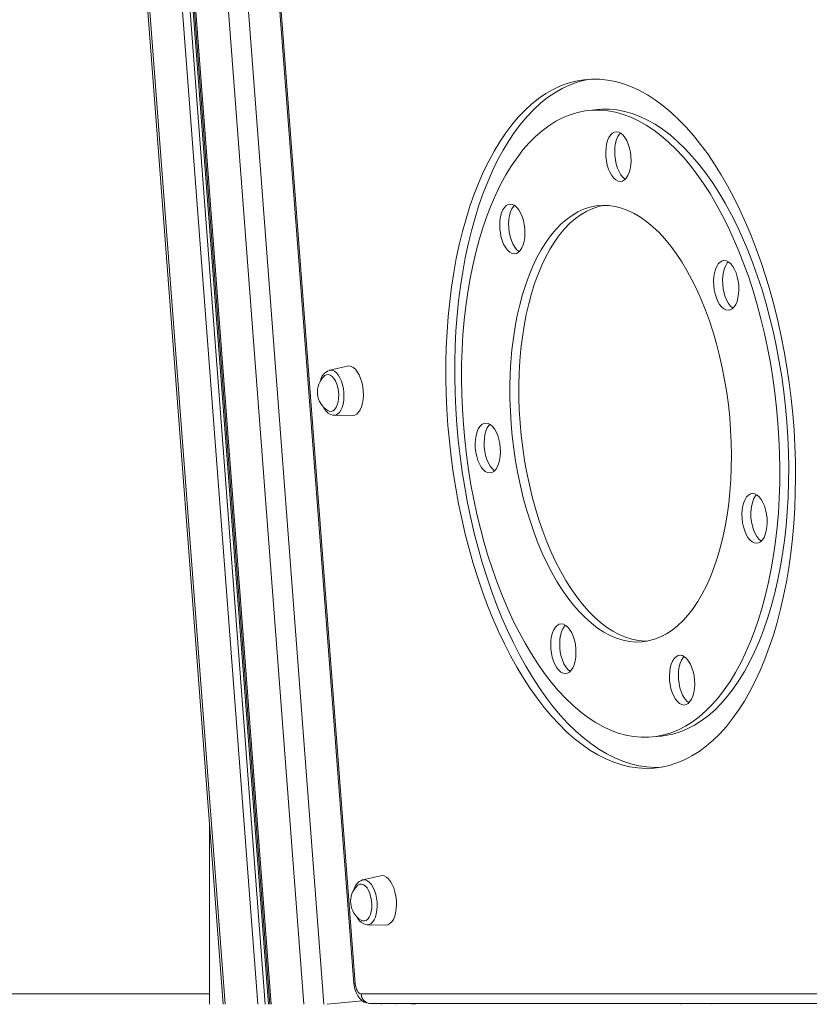
# Model space of a CAD drawing. Units: millimetres. Extents: x -13751 to 25156, y -10876 to 2098.
# Drawn here: x 9362 to 9743, y -1675 to -1200 of the extents above; entities that cross this region are included whole.
import ezdxf

# ---------------------------------------------------------------- set-up
doc = ezdxf.new("R2010")
doc.units = ezdxf.units.MM

msp = doc.modelspace()

# ---------------------------------------------------------------- linework, layer by layer
at = {"color": 8, "linetype": 'Continuous', "lineweight": 15}
for p, q in [((9455.56, -978.31), (9508.37, -1675.36)), ((9408.02, -979.02), (9460.78, -1675.36)), ((9423.82, -979.02), (9476.58, -1675.36)), ((9427.41, -979.02), (9480.17, -1675.36)), ((9428.89, -979.02), (9481.65, -1675.36)), ((9430.23, -979.02), (9482.98, -1675.36)), ((9446.02, -978.96), (9498.78, -1675.36)), ((9453.2, -1670.36), (9265.38, -1670.36)), ((9980.9, -1670.38), (9526.49, -1670.38)), ((9536.28, -1674.94), (9536.28, -1675.36)), ((9552.55, -1674.94), (9552.55, -1675.36))]:
    msp.add_line(p, q, dxfattribs=at)
at = {"color": 7, "linetype": 'Continuous', "lineweight": 15}
for p, q in [((9407.09, -979.02), (9459.85, -1675.36)), ((9429.56, -979.02), (9482.32, -1675.36)), ((9484.56, -1162.73), (9522.94, -1665.34)), ((9523.61, -1665.4), (9485.24, -1162.86)), ((9640.62, -1243.73), (9636.31, -1244.17)), ((9519.85, -1367.5), (9511.19, -1369.46)), ((9511.19, -1369.46), (9511.09, -1369.49)), ((9513.39, -1391.16), (9522.28, -1391.34)), ((9667.08, -1546.39), (9671.39, -1545.95)), ((9453.2, -1587.6), (9453.2, -1675.36)), ((9453.28, -1588.71), (9453.28, -1675.36)), ((9535.87, -1613.34), (9527.2, -1615.3)), ((9527.2, -1615.3), (9527.11, -1615.32)), ((9529.41, -1637), (9538.29, -1637.17)), ((9510.06, -1675.36), (9526.97, -1673.65)), ((9530.72, -1674.94), (9530.8, -1674.94)), ((9530.8, -1674.94), (9981.25, -1674.94)), ((9543.28, -1674.94), (9543.28, -1675.36))]:
    msp.add_line(p, q, dxfattribs=at)
at = {"color": 7, "linetype": 'Continuous', "lineweight": 15, "flags": 128}
for points in [[(9569, -1403.7), (9568.31, -1396.08), (9567.8, -1388.46), (9567.46, -1380.85), (9567.3, -1373.27), (9567.32, -1365.74), (9567.51, -1358.27), (9567.89, -1350.88), (9568.44, -1343.58), (9569.16, -1336.39), (9570.06, -1329.32), (9571.13, -1322.4), (9572.37, -1315.62), (9573.77, -1309.02), (9575.34, -1302.59), (9577.07, -1296.36), (9578.96, -1290.34), (9581, -1284.54), (9583.19, -1278.97), (9585.52, -1273.65), (9587.99, -1268.58), (9590.6, -1263.78), (9593.33, -1259.25), (9596.19, -1255.01), (9599.17, -1251.07), (9602.25, -1247.43), (9605.44, -1244.1), (9608.72, -1241.09), (9612.1, -1238.4), (9615.56, -1236.04), (9619.09, -1234.02), (9622.7, -1232.34), (9626.36, -1231), (9630.08, -1230), (9633.84, -1229.35), (9637.64, -1229.05), (9641.47, -1229.1), (9645.33, -1229.51), (9649.19, -1230.25), (9653.06, -1231.35), (9656.93, -1232.79), (9660.79, -1234.57), (9664.63, -1236.69), (9668.43, -1239.15), (9672.21, -1241.93), (9675.94, -1245.03), (9679.62, -1248.46), (9683.25, -1252.18), (9686.8, -1256.22), (9690.29, -1260.54), (9693.69, -1265.14), (9697, -1270.02), (9700.21, -1275.17), (9703.33, -1280.56), (9706.34, -1286.2), (9709.23, -1292.07), (9712, -1298.15), (9714.64, -1304.44), (9717.16, -1310.92), (9719.53, -1317.57), (9721.76, -1324.39), (9723.84, -1331.36), (9725.78, -1338.47), (9727.55, -1345.69), (9729.17, -1353.02), (9730.63, -1360.43), (9731.91, -1367.92), (9733.03, -1375.47), (9733.98, -1383.06), (9734.76, -1390.67), (9735.36, -1398.29), (9735.78, -1405.91), (9736.03, -1413.51), (9736.1, -1421.06), (9735.99, -1428.57), (9735.71, -1436), (9735.25, -1443.35), (9734.61, -1450.59), (9733.8, -1457.72), (9732.81, -1464.72), (9731.66, -1471.57), (9730.34, -1478.26), (9728.85, -1484.78), (9727.2, -1491.11), (9725.39, -1497.24), (9723.43, -1503.15), (9721.31, -1508.84), (9719.05, -1514.28), (9716.64, -1519.48), (9714.11, -1524.42), (9711.44, -1529.08), (9708.64, -1533.46), (9705.72, -1537.56), (9702.69, -1541.35), (9699.55, -1544.84), (9696.32, -1548.01), (9692.99, -1550.86), (9689.57, -1553.38), (9686.07, -1555.57), (9682.5, -1557.43), (9678.86, -1558.94), (9675.17, -1560.11), (9671.43, -1560.93), (9667.65, -1561.4), (9663.83, -1561.53), (9659.99, -1561.3), (9656.13, -1560.72), (9652.26, -1559.8), (9648.39, -1558.53), (9644.52, -1556.92), (9640.68, -1554.97), (9636.85, -1552.68), (9633.06, -1550.06), (9629.3, -1547.12), (9625.6, -1543.85), (9621.94, -1540.28), (9618.35, -1536.4), (9614.83, -1532.22), (9611.39, -1527.75), (9608.03, -1523.01), (9604.77, -1518), (9601.6, -1512.73), (9598.54, -1507.21), (9595.59, -1501.45), (9592.75, -1495.48), (9590.05, -1489.29), (9587.47, -1482.91), (9585.02, -1476.34), (9582.72, -1469.6), (9580.56, -1462.7), (9578.55, -1455.66), (9576.7, -1448.5), (9575, -1441.22), (9573.47, -1433.85), (9572.1, -1426.39), (9570.89, -1418.87), (9569.86, -1411.3), (9569, -1403.7)], [(9573.31, -1403.26), (9572.62, -1395.64), (9572.11, -1388.02), (9571.77, -1380.41), (9571.61, -1372.83), (9571.63, -1365.3), (9571.83, -1357.83), (9572.2, -1350.44), (9572.75, -1343.14), (9573.47, -1335.95), (9574.37, -1328.88), (9575.44, -1321.96), (9576.68, -1315.18), (9578.09, -1308.58), (9579.66, -1302.15), (9581.39, -1295.92), (9583.27, -1289.9), (9585.31, -1284.1), (9587.5, -1278.53), (9589.83, -1273.21), (9592.31, -1268.14), (9594.91, -1263.34), (9597.65, -1258.81), (9600.5, -1254.57), (9603.48, -1250.63), (9606.56, -1246.99), (9609.75, -1243.66), (9613.04, -1240.65), (9616.41, -1237.96), (9619.87, -1235.6), (9623.41, -1233.58), (9627.01, -1231.9), (9630.67, -1230.56), (9634.39, -1229.56), (9636.95, -1229.08)], [(9576.43, -1402.94), (9575.77, -1395.63), (9575.29, -1388.32), (9575, -1381.03), (9574.88, -1373.77), (9574.93, -1366.56), (9575.17, -1359.41), (9575.59, -1352.35), (9576.18, -1345.39), (9576.95, -1338.55), (9577.9, -1331.84), (9579.02, -1325.28), (9580.31, -1318.88), (9581.76, -1312.66), (9583.38, -1306.63), (9585.16, -1300.81), (9587.09, -1295.21), (9589.17, -1289.84), (9591.4, -1284.72), (9593.77, -1279.86), (9596.28, -1275.27), (9598.91, -1270.96), (9601.67, -1266.94), (9604.55, -1263.22), (9607.53, -1259.8), (9610.62, -1256.7), (9613.8, -1253.93), (9617.08, -1251.49), (9620.43, -1249.38), (9623.86, -1247.62), (9627.35, -1246.19), (9630.9, -1245.12), (9634.5, -1244.4), (9638.13, -1244.03), (9641.8, -1244.01), (9645.49, -1244.35), (9649.2, -1245.04), (9652.91, -1246.07), (9656.62, -1247.46), (9660.32, -1249.2), (9664, -1251.27), (9667.65, -1253.68), (9671.26, -1256.42), (9674.82, -1259.49), (9678.34, -1262.87), (9681.79, -1266.56), (9685.17, -1270.56), (9688.47, -1274.84), (9691.68, -1279.41), (9694.81, -1284.24), (9697.83, -1289.34), (9700.74, -1294.68), (9703.54, -1300.26), (9706.22, -1306.06), (9708.77, -1312.07), (9711.19, -1318.27), (9713.47, -1324.65), (9715.6, -1331.2), (9717.59, -1337.9), (9719.42, -1344.73), (9721.09, -1351.68), (9722.6, -1358.73), (9723.94, -1365.86), (9725.12, -1373.07), (9726.13, -1380.33), (9726.96, -1387.62), (9727.61, -1394.93), (9728.09, -1402.24), (9728.39, -1409.53), (9728.51, -1416.79), (9728.45, -1424), (9728.21, -1431.15), (9727.8, -1438.21), (9727.2, -1445.17), (9726.43, -1452.01), (9725.49, -1458.72), (9724.37, -1465.28), (9723.08, -1471.68), (9721.62, -1477.9), (9720.01, -1483.93), (9718.23, -1489.75), (9716.3, -1495.35), (9714.21, -1500.72), (9711.99, -1505.84), (9709.61, -1510.7), (9707.11, -1515.29), (9704.47, -1519.6), (9701.71, -1523.62), (9698.84, -1527.35), (9695.85, -1530.76), (9692.77, -1533.86), (9689.58, -1536.63), (9686.31, -1539.07), (9682.96, -1541.18), (9679.53, -1542.95), (9676.04, -1544.37), (9672.49, -1545.44), (9668.89, -1546.16), (9665.25, -1546.53), (9661.58, -1546.55), (9657.89, -1546.21), (9654.18, -1545.53), (9650.47, -1544.49), (9646.76, -1543.1), (9643.06, -1541.36), (9639.39, -1539.29), (9635.74, -1536.88), (9632.13, -1534.14), (9628.56, -1531.07), (9625.05, -1527.69), (9621.6, -1524), (9618.22, -1520), (9614.92, -1515.72), (9611.7, -1511.15), (9608.58, -1506.32), (9605.56, -1501.22), (9602.64, -1495.88), (9599.84, -1490.3), (9597.17, -1484.5), (9594.62, -1478.49), (9592.2, -1472.29), (9589.92, -1465.91), (9587.79, -1459.36), (9585.8, -1452.66), (9583.97, -1445.83), (9582.3, -1438.88), (9580.79, -1431.83), (9579.44, -1424.7), (9578.26, -1417.49), (9577.26, -1410.23), (9576.43, -1402.94)], [(9640.62, -1243.73), (9642.45, -1243.59), (9646.11, -1243.57), (9649.81, -1243.91), (9653.51, -1244.6), (9657.23, -1245.64), (9660.93, -1247.02), (9664.63, -1248.76), (9668.31, -1250.83), (9671.96, -1253.24), (9675.57, -1255.98), (9679.14, -1259.05), (9682.65, -1262.43), (9686.1, -1266.13), (9689.48, -1270.12), (9692.78, -1274.4), (9696, -1278.97), (9699.12, -1283.8), (9702.14, -1288.9), (9705.06, -1294.24), (9707.85, -1299.82), (9710.53, -1305.62), (9713.08, -1311.63), (9715.5, -1317.83), (9717.78, -1324.21), (9719.91, -1330.76), (9721.9, -1337.46), (9723.73, -1344.29), (9725.4, -1351.24), (9726.91, -1358.29), (9728.26, -1365.43), (9729.43, -1372.63), (9730.44, -1379.89), (9731.27, -1387.18), (9731.93, -1394.49), (9732.4, -1401.8), (9732.7, -1409.09), (9732.82, -1416.35), (9732.77, -1423.57), (9732.53, -1430.71), (9732.11, -1437.77), (9731.51, -1444.73), (9730.74, -1451.57), (9729.8, -1458.28), (9728.68, -1464.84), (9727.39, -1471.24), (9725.94, -1477.46), (9724.32, -1483.49), (9722.54, -1489.31), (9720.61, -1494.91), (9718.53, -1500.28), (9716.3, -1505.4), (9713.93, -1510.26), (9711.42, -1514.85), (9708.79, -1519.16), (9706.03, -1523.18), (9703.15, -1526.91), (9700.17, -1530.32), (9697.08, -1533.42), (9693.89, -1536.19), (9690.62, -1538.63), (9687.27, -1540.74), (9683.84, -1542.51), (9680.35, -1543.93), (9676.8, -1545), (9673.2, -1545.72), (9671.39, -1545.95)], [(9644.58, -1266.4), (9644.51, -1264.31), (9644.63, -1262.29), (9644.92, -1260.4), (9645.4, -1258.68), (9646.03, -1257.2), (9646.8, -1256), (9647.68, -1255.11), (9648.65, -1254.57), (9649.69, -1254.39), (9650.75, -1254.57), (9651.8, -1255.11), (9652.82, -1256), (9653.78, -1257.2), (9654.63, -1258.68), (9655.37, -1260.4), (9655.95, -1262.29), (9656.38, -1264.31), (9656.63, -1266.4), (9656.7, -1268.49), (9656.58, -1270.51), (9656.28, -1272.41), (9655.81, -1274.12), (9655.18, -1275.6), (9654.41, -1276.8), (9653.53, -1277.69), (9652.55, -1278.23), (9651.52, -1278.41), (9650.46, -1278.23), (9649.4, -1277.69), (9648.38, -1276.8), (9647.43, -1275.6), (9646.57, -1274.12), (9645.84, -1272.41), (9645.25, -1270.51), (9644.83, -1268.49), (9644.58, -1266.4)], [(9648.89, -1265.96), (9648.82, -1263.88), (9648.94, -1261.85), (9649.24, -1259.96), (9649.71, -1258.24), (9650.34, -1256.76), (9651.11, -1255.56), (9651.62, -1254.99)], [(9653.9, -1277.37), (9653.72, -1277.25), (9652.7, -1276.36), (9651.75, -1275.16), (9650.89, -1273.68), (9650.15, -1271.97), (9649.57, -1270.07), (9649.14, -1268.05), (9648.89, -1265.96)], [(9593.37, -1301.29), (9593.3, -1299.21), (9593.42, -1297.19), (9593.72, -1295.29), (9594.19, -1293.57), (9594.82, -1292.09), (9595.59, -1290.89), (9596.47, -1290.01), (9597.45, -1289.47), (9598.48, -1289.28), (9599.54, -1289.47), (9600.6, -1290.01), (9601.62, -1290.89), (9602.57, -1292.09), (9603.42, -1293.57), (9604.16, -1295.29), (9604.75, -1297.19), (9605.17, -1299.21), (9605.43, -1301.29), (9605.49, -1303.38), (9605.38, -1305.4), (9605.08, -1307.3), (9604.6, -1309.01), (9603.97, -1310.49), (9603.21, -1311.69), (9602.32, -1312.58), (9601.35, -1313.12), (9600.31, -1313.3), (9599.25, -1313.12), (9598.2, -1312.58), (9597.18, -1311.69), (9596.22, -1310.49), (9595.37, -1309.01), (9594.63, -1307.3), (9594.05, -1305.4), (9593.62, -1303.38), (9593.37, -1301.29)], [(9597.68, -1300.85), (9597.61, -1298.77), (9597.73, -1296.75), (9598.03, -1294.85), (9598.5, -1293.13), (9599.13, -1291.65), (9599.9, -1290.45), (9600.41, -1289.89)], [(9598.83, -1395.28), (9598.45, -1389.21), (9598.26, -1383.17), (9598.23, -1377.16), (9598.39, -1371.21), (9598.72, -1365.34), (9599.23, -1359.58), (9599.92, -1353.93), (9600.77, -1348.42), (9601.8, -1343.06), (9602.99, -1337.88), (9604.34, -1332.89), (9605.85, -1328.1), (9607.51, -1323.54), (9609.32, -1319.22), (9611.27, -1315.15), (9613.36, -1311.34), (9615.57, -1307.82), (9617.9, -1304.58), (9620.34, -1301.65), (9622.89, -1299.03), (9625.53, -1296.73), (9628.26, -1294.75), (9631.07, -1293.11), (9633.95, -1291.81), (9636.88, -1290.85), (9639.87, -1290.24), (9642.89, -1289.97), (9645.94, -1290.06), (9649.02, -1290.5), (9652.1, -1291.28), (9655.18, -1292.41), (9658.25, -1293.89), (9661.29, -1295.7), (9664.31, -1297.84), (9667.28, -1300.3), (9670.2, -1303.08), (9673.06, -1306.16), (9675.85, -1309.55), (9678.55, -1313.21), (9681.18, -1317.15), (9683.7, -1321.35), (9686.11, -1325.79), (9688.41, -1330.47), (9690.59, -1335.36), (9692.64, -1340.45), (9694.55, -1345.72), (9696.32, -1351.15), (9697.95, -1356.74), (9699.41, -1362.45), (9700.72, -1368.27), (9701.87, -1374.18), (9702.85, -1380.16), (9703.66, -1386.19), (9704.3, -1392.25), (9704.77, -1398.32), (9705.05, -1404.38), (9705.16, -1410.41), (9705.09, -1416.38), (9704.85, -1422.29), (9704.43, -1428.11), (9703.83, -1433.82), (9703.06, -1439.41), (9702.12, -1444.84), (9701.01, -1450.11), (9699.74, -1455.2), (9698.31, -1460.09), (9696.72, -1464.77), (9694.98, -1469.21), (9693.11, -1473.41), (9691.09, -1477.35), (9688.94, -1481.02), (9686.67, -1484.4), (9684.28, -1487.48), (9681.78, -1490.26), (9679.19, -1492.72), (9676.5, -1494.86), (9673.73, -1496.67), (9670.89, -1498.15), (9667.98, -1499.28), (9665.02, -1500.06), (9662.01, -1500.5), (9658.97, -1500.59), (9655.91, -1500.32), (9652.83, -1499.71), (9649.75, -1498.75), (9646.67, -1497.45), (9643.61, -1495.81), (9640.58, -1493.84), (9637.59, -1491.53), (9634.64, -1488.91), (9631.75, -1485.98), (9628.92, -1482.74), (9626.17, -1479.22), (9623.51, -1475.41), (9620.94, -1471.34), (9618.47, -1467.02), (9616.11, -1462.46), (9613.87, -1457.67), (9611.76, -1452.68), (9609.77, -1447.5), (9607.93, -1442.14), (9606.23, -1436.63), (9604.69, -1430.98), (9603.3, -1425.22), (9602.07, -1419.35), (9601, -1413.4), (9600.11, -1407.4), (9599.38, -1401.35), (9598.83, -1395.28)], [(9603.14, -1394.84), (9602.77, -1388.77), (9602.57, -1382.73), (9602.55, -1376.72), (9602.71, -1370.77), (9603.04, -1364.91), (9603.55, -1359.14), (9604.23, -1353.49), (9605.09, -1347.98), (9606.11, -1342.62), (9607.3, -1337.44), (9608.66, -1332.45), (9610.17, -1327.66), (9611.83, -1323.1), (9613.64, -1318.78), (9615.59, -1314.71), (9617.67, -1310.9), (9619.88, -1307.38), (9622.21, -1304.14), (9624.66, -1301.21), (9627.2, -1298.59), (9629.85, -1296.29), (9632.58, -1294.31), (9635.38, -1292.67), (9638.26, -1291.37), (9641.2, -1290.41), (9643.15, -1289.97)], [(9602.69, -1312.26), (9602.51, -1312.14), (9601.49, -1311.26), (9600.54, -1310.05), (9599.68, -1308.57), (9598.95, -1306.86), (9598.36, -1304.96), (9597.93, -1302.94), (9597.68, -1300.85)], [(9696.6, -1328.56), (9696.54, -1326.47), (9696.65, -1324.45), (9696.95, -1322.55), (9697.42, -1320.84), (9698.05, -1319.36), (9698.82, -1318.16), (9699.71, -1317.27), (9700.68, -1316.73), (9701.71, -1316.55), (9702.77, -1316.73), (9703.83, -1317.27), (9704.85, -1318.16), (9705.8, -1319.36), (9706.66, -1320.84), (9707.39, -1322.55), (9707.98, -1324.45), (9708.41, -1326.47), (9708.66, -1328.56), (9708.73, -1330.64), (9708.61, -1332.66), (9708.31, -1334.56), (9707.84, -1336.28), (9707.21, -1337.76), (9706.44, -1338.96), (9705.56, -1339.84), (9704.58, -1340.38), (9703.55, -1340.57), (9702.49, -1340.38), (9701.43, -1339.84), (9700.41, -1338.96), (9699.46, -1337.76), (9698.6, -1336.28), (9697.87, -1334.56), (9697.28, -1332.66), (9696.85, -1330.64), (9696.6, -1328.56)], [(9700.92, -1328.12), (9700.85, -1326.03), (9700.97, -1324.01), (9701.27, -1322.11), (9701.74, -1320.4), (9702.37, -1318.92), (9703.14, -1317.72), (9703.65, -1317.15)], [(9705.93, -1339.52), (9705.74, -1339.4), (9704.72, -1338.52), (9703.77, -1337.32), (9702.92, -1335.84), (9702.18, -1334.12), (9701.59, -1332.22), (9701.17, -1330.2), (9700.92, -1328.12)], [(9519.85, -1367.5), (9520.51, -1367.43), (9521.57, -1367.61), (9522.62, -1368.15), (9523.63, -1369.03), (9524.58, -1370.23), (9525.43, -1371.7), (9526.16, -1373.41), (9526.75, -1375.29), (9527.17, -1377.31), (9527.42, -1379.38), (9527.49, -1381.46), (9527.37, -1383.47), (9527.08, -1385.36), (9526.61, -1387.07), (9525.98, -1388.54), (9525.21, -1389.74), (9524.33, -1390.62), (9523.36, -1391.16), (9522.34, -1391.34), (9522.28, -1391.34)], [(9508.66, -1372.28), (9508.88, -1372.09), (9509.72, -1371.64), (9510.62, -1371.55), (9511.53, -1371.82), (9512.43, -1372.44), (9513.27, -1373.4), (9514.02, -1374.64), (9514.65, -1376.12), (9515.13, -1377.77), (9515.45, -1379.54), (9515.59, -1381.34), (9515.54, -1383.1), (9515.31, -1384.76), (9514.9, -1386.24), (9514.34, -1387.48), (9513.65, -1388.43), (9512.85, -1389.06), (9511.98, -1389.33), (9511.07, -1389.24), (9510.36, -1388.92)], [(9507.85, -1386.52), (9507.85, -1386.53), (9508.64, -1387.98), (9509.59, -1389.23), (9510.59, -1390.14), (9511.63, -1390.76), (9512.71, -1391.1), (9513.34, -1391.13)], [(9581.54, -1406.96), (9581.47, -1404.88), (9581.59, -1402.85), (9581.89, -1400.96), (9582.36, -1399.24), (9582.99, -1397.76), (9583.76, -1396.56), (9584.64, -1395.68), (9585.62, -1395.13), (9586.65, -1394.95), (9587.71, -1395.13), (9588.77, -1395.68), (9589.79, -1396.56), (9590.74, -1397.76), (9591.6, -1399.24), (9592.33, -1400.96), (9592.92, -1402.85), (9593.35, -1404.88), (9593.6, -1406.96), (9593.66, -1409.05), (9593.55, -1411.07), (9593.25, -1412.97), (9592.78, -1414.68), (9592.15, -1416.16), (9591.38, -1417.36), (9590.49, -1418.25), (9589.52, -1418.79), (9588.49, -1418.97), (9587.43, -1418.79), (9586.37, -1418.25), (9585.35, -1417.36), (9584.4, -1416.16), (9583.54, -1414.68), (9582.81, -1412.97), (9582.22, -1411.07), (9581.79, -1409.05), (9581.54, -1406.96)], [(9585.85, -1406.52), (9585.79, -1404.44), (9585.9, -1402.41), (9586.2, -1400.52), (9586.68, -1398.8), (9587.31, -1397.32), (9588.07, -1396.12), (9588.59, -1395.56)], [(9664.55, -1500.15), (9663.28, -1500.15), (9660.22, -1499.88), (9657.14, -1499.27), (9654.06, -1498.31), (9650.99, -1497.01), (9647.93, -1495.37), (9644.9, -1493.4), (9641.9, -1491.09), (9638.95, -1488.47), (9636.06, -1485.54), (9633.24, -1482.3), (9630.49, -1478.78), (9627.82, -1474.97), (9625.25, -1470.9), (9622.78, -1466.58), (9620.42, -1462.02), (9618.18, -1457.23), (9616.07, -1452.24), (9614.09, -1447.06), (9612.24, -1441.7), (9610.55, -1436.19), (9609, -1430.54), (9607.61, -1424.78), (9606.38, -1418.91), (9605.32, -1412.96), (9604.42, -1406.96), (9603.7, -1400.91), (9603.14, -1394.84)], [(9670.75, -1561.04), (9668.14, -1561.09), (9664.3, -1560.86), (9660.44, -1560.29), (9656.57, -1559.36), (9652.7, -1558.09), (9648.84, -1556.48), (9644.99, -1554.53), (9641.17, -1552.24), (9637.37, -1549.62), (9633.62, -1546.68), (9629.91, -1543.42), (9626.26, -1539.84), (9622.67, -1535.96), (9619.15, -1531.78), (9615.7, -1527.32), (9612.35, -1522.57), (9609.08, -1517.56), (9605.91, -1512.29), (9602.85, -1506.77), (9599.9, -1501.02), (9597.07, -1495.04), (9594.36, -1488.85), (9591.78, -1482.47), (9589.34, -1475.9), (9587.03, -1469.16), (9584.88, -1462.26), (9582.87, -1455.22), (9581.01, -1448.06), (9579.32, -1440.78), (9577.78, -1433.41), (9576.41, -1425.95), (9575.21, -1418.43), (9574.17, -1410.86), (9573.31, -1403.26)], [(9590.86, -1417.93), (9590.68, -1417.81), (9589.66, -1416.92), (9588.71, -1415.72), (9587.85, -1414.24), (9587.12, -1412.53), (9586.53, -1410.63), (9586.11, -1408.61), (9585.85, -1406.52)], [(9710.27, -1440.96), (9710.21, -1438.87), (9710.32, -1436.85), (9710.62, -1434.95), (9711.09, -1433.24), (9711.72, -1431.76), (9712.49, -1430.56), (9713.38, -1429.67), (9714.35, -1429.13), (9715.38, -1428.95), (9716.44, -1429.13), (9717.5, -1429.67), (9718.52, -1430.56), (9719.47, -1431.76), (9720.33, -1433.24), (9721.06, -1434.95), (9721.65, -1436.85), (9722.08, -1438.87), (9722.33, -1440.96), (9722.4, -1443.04), (9722.28, -1445.06), (9721.98, -1446.96), (9721.51, -1448.68), (9720.88, -1450.16), (9720.11, -1451.36), (9719.23, -1452.24), (9718.25, -1452.78), (9717.22, -1452.97), (9716.16, -1452.78), (9715.1, -1452.24), (9714.08, -1451.36), (9713.13, -1450.16), (9712.27, -1448.68), (9711.54, -1446.96), (9710.95, -1445.06), (9710.52, -1443.04), (9710.27, -1440.96)], [(9714.59, -1440.52), (9714.52, -1438.43), (9714.64, -1436.41), (9714.94, -1434.51), (9715.41, -1432.8), (9716.04, -1431.32), (9716.81, -1430.12), (9717.32, -1429.55)], [(9719.6, -1451.92), (9719.41, -1451.8), (9718.39, -1450.92), (9717.44, -1449.72), (9716.59, -1448.24), (9715.85, -1446.52), (9715.26, -1444.63), (9714.84, -1442.6), (9714.59, -1440.52)], [(9618, -1503.83), (9617.93, -1501.75), (9618.05, -1499.72), (9618.35, -1497.83), (9618.82, -1496.11), (9619.45, -1494.63), (9620.22, -1493.43), (9621.11, -1492.55), (9622.08, -1492), (9623.11, -1491.82), (9624.17, -1492), (9625.23, -1492.55), (9626.25, -1493.43), (9627.2, -1494.63), (9628.06, -1496.11), (9628.79, -1497.83), (9629.38, -1499.72), (9629.81, -1501.75), (9630.06, -1503.83), (9630.12, -1505.92), (9630.01, -1507.94), (9629.71, -1509.84), (9629.23, -1511.55), (9628.61, -1513.03), (9627.84, -1514.23), (9626.95, -1515.12), (9625.98, -1515.66), (9624.95, -1515.84), (9623.88, -1515.66), (9622.83, -1515.12), (9621.81, -1514.23), (9620.86, -1513.03), (9620, -1511.55), (9619.27, -1509.84), (9618.68, -1507.94), (9618.25, -1505.92), (9618, -1503.83)], [(9622.31, -1503.39), (9622.25, -1501.31), (9622.36, -1499.29), (9622.66, -1497.39), (9623.14, -1495.67), (9623.76, -1494.19), (9624.53, -1492.99), (9625.05, -1492.43)], [(9627.32, -1514.8), (9627.14, -1514.68), (9626.12, -1513.79), (9625.17, -1512.59), (9624.31, -1511.11), (9623.58, -1509.4), (9622.99, -1507.5), (9622.56, -1505.48), (9622.31, -1503.39)], [(9675.29, -1518.96), (9675.22, -1516.88), (9675.34, -1514.85), (9675.64, -1512.96), (9676.11, -1511.24), (9676.74, -1509.76), (9677.51, -1508.56), (9678.4, -1507.68), (9679.37, -1507.13), (9680.4, -1506.95), (9681.46, -1507.13), (9682.52, -1507.68), (9683.54, -1508.56), (9684.49, -1509.76), (9685.35, -1511.24), (9686.08, -1512.96), (9686.67, -1514.85), (9687.1, -1516.88), (9687.35, -1518.96), (9687.41, -1521.05), (9687.3, -1523.07), (9687, -1524.97), (9686.53, -1526.68), (9685.9, -1528.16), (9685.13, -1529.36), (9684.24, -1530.25), (9683.27, -1530.79), (9682.24, -1530.97), (9681.18, -1530.79), (9680.12, -1530.25), (9679.1, -1529.36), (9678.15, -1528.16), (9677.29, -1526.68), (9676.56, -1524.97), (9675.97, -1523.07), (9675.54, -1521.05), (9675.29, -1518.96)], [(9679.6, -1518.52), (9679.54, -1516.44), (9679.65, -1514.42), (9679.95, -1512.52), (9680.43, -1510.8), (9681.06, -1509.32), (9681.82, -1508.12), (9682.34, -1507.56)], [(9684.61, -1529.93), (9684.43, -1529.81), (9683.41, -1528.92), (9682.46, -1527.72), (9681.6, -1526.24), (9680.87, -1524.53), (9680.28, -1522.63), (9679.86, -1520.61), (9679.6, -1518.52)], [(9535.87, -1613.34), (9536.53, -1613.26), (9537.58, -1613.44), (9538.64, -1613.98), (9539.65, -1614.86), (9540.6, -1616.06), (9541.45, -1617.53), (9542.18, -1619.24), (9542.77, -1621.13), (9543.19, -1623.14), (9543.44, -1625.22), (9543.51, -1627.29), (9543.39, -1629.3), (9543.09, -1631.19), (9542.62, -1632.9), (9542, -1634.37), (9541.23, -1635.57), (9540.35, -1636.45), (9539.38, -1636.99), (9538.35, -1637.17), (9538.29, -1637.17)], [(9524.68, -1618.11), (9524.9, -1617.92), (9525.74, -1617.47), (9526.64, -1617.38), (9527.55, -1617.65), (9528.45, -1618.28), (9529.29, -1619.23), (9530.04, -1620.47), (9530.67, -1621.95), (9531.15, -1623.6), (9531.47, -1625.37), (9531.6, -1627.17), (9531.56, -1628.94), (9531.33, -1630.59), (9530.92, -1632.07), (9530.36, -1633.31), (9529.67, -1634.26), (9528.87, -1634.89), (9527.99, -1635.16), (9527.08, -1635.07), (9526.37, -1634.75)], [(9523.87, -1632.35), (9523.87, -1632.36), (9524.66, -1633.81), (9525.61, -1635.07), (9526.6, -1635.97), (9527.65, -1636.59), (9528.73, -1636.93), (9529.36, -1636.96)], [(9522.94, -1665.34), (9523.05, -1666.32), (9523.4, -1668.04), (9523.97, -1669.72), (9524.8, -1671.32), (9525.73, -1672.56), (9526.78, -1673.53), (9527.94, -1674.26), (9529.19, -1674.73), (9530.51, -1674.93), (9530.8, -1674.94)], [(9526.49, -1670.38), (9526, -1670.28), (9525.51, -1670), (9525.04, -1669.54), (9524.61, -1668.92), (9524.24, -1668.17), (9523.95, -1667.31), (9523.73, -1666.37), (9523.61, -1665.4)], [(9552.55, -1675.36), (9550.6, -1675.17), (9549.68, -1674.94)]]:
    msp.add_lwpolyline(points, dxfattribs=at)
at = {"color": 8, "linetype": 'Continuous', "lineweight": 15, "flags": 128}
for points in [[(9518.08, -1380.28), (9517.84, -1378.34), (9517.44, -1376.46), (9516.88, -1374.7), (9516.18, -1373.12), (9515.37, -1371.77), (9514.47, -1370.69), (9513.51, -1369.93), (9512.53, -1369.49), (9511.54, -1369.41), (9511.19, -1369.46)], [(9513.36, -1391.16), (9514.17, -1391.07), (9515.1, -1390.63), (9515.94, -1389.86), (9516.67, -1388.79), (9517.28, -1387.44), (9517.73, -1385.86), (9518.02, -1384.1), (9518.14, -1382.22), (9518.08, -1380.28)], [(9534.1, -1626.11), (9533.86, -1624.17), (9533.46, -1622.29), (9532.9, -1620.53), (9532.2, -1618.95), (9531.39, -1617.6), (9530.49, -1616.53), (9529.53, -1615.76), (9528.54, -1615.33), (9527.56, -1615.24), (9527.2, -1615.3)], [(9529.38, -1637), (9530.19, -1636.9), (9531.11, -1636.46), (9531.95, -1635.7), (9532.69, -1634.62), (9533.3, -1633.27), (9533.75, -1631.7), (9534.04, -1629.94), (9534.16, -1628.06), (9534.1, -1626.11)]]:
    msp.add_lwpolyline(points, dxfattribs=at)
at = {"color": 7, "linetype": 'Continuous', "lineweight": 15}
for centre, radius, start, end in [((9515.81, -1379.95), 10.49, 132.932, 238.6937), ((9513.18, -1375.59), 6.42, 109.4148, 172.2907), ((9531.82, -1625.79), 10.49, 132.932, 238.6937), ((9529.2, -1621.42), 6.42, 109.4141, 172.2913), ((9647.97, -1672.62), 32.81, 355.2157, 355.9508), ((9654.9, -1672), 40.95, 355.2887, 355.8778)]:
    msp.add_arc(centre, radius, start, end, dxfattribs=at)
at = {"color": 8, "linetype": 'Continuous', "lineweight": 15}
for centre, radius, start, end in [((9523.39, -1664.01), 1.4, 251.1169, 278.9579), ((9531.11, -1670.34), 4.62, 180.5579, 265.0989)]:
    msp.add_arc(centre, radius, start, end, dxfattribs=at)

doc.saveas('drawing.dxf')
